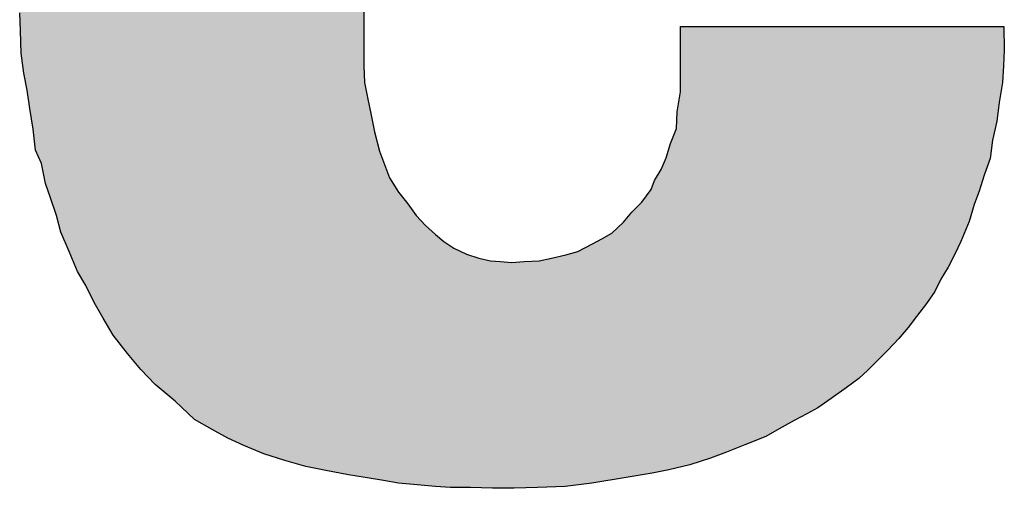
# Model space of a CAD drawing. Units: millimetres. Extents: x 0 to 1200, y 111 to 1330.
# Drawn here: x 424 to 427, y 989 to 991 of the extents above; entities that cross this region are included whole.
import ezdxf

# ---------------------------------------------------------------- set-up
doc = ezdxf.new("R2010")
doc.units = ezdxf.units.MM

# ---------------------------------------------------------------- blocks, each defined once
blk = doc.blocks.new('PV-6232A Front')
for p, q in [((-174.694, 79.5132), (-174.694, 78.9902)), ((-175.8016, 79.1039), (-175.8043, 79.1611)), ((-173.6718, 78.9068), (-173.6718, 79.1177)), ((-173.6718, 79.1177), (-172.628, 79.1177)), ((-172.628, 79.1177), (-172.6269, 79.0419)), ((-175.7992, 79.0315), (-175.8016, 79.1039)), ((-175.7909, 78.9668), (-175.7992, 79.0315)), ((-172.6269, 79.0419), (-172.6297, 78.9909)), ((-172.6297, 78.9909), (-172.6324, 78.9371)), ((-175.7799, 78.9123), (-175.7909, 78.9668)), ((-174.694, 78.9902), (-174.6919, 78.9371)), ((-174.6919, 78.9371), (-174.6816, 78.8882)), ((-172.6324, 78.9371), (-172.6435, 78.8724)), ((-175.772, 78.8531), (-175.7799, 78.9123)), ((-173.6825, 78.8421), (-173.6718, 78.9068)), ((-174.6816, 78.8882), (-174.6706, 78.8317)), ((-172.6435, 78.8724), (-172.6514, 78.8124)), ((-175.7613, 78.7856), (-175.772, 78.8531)), ((-174.6706, 78.8317), (-174.6595, 78.7773)), ((-173.6853, 78.7883), (-173.6825, 78.8421)), ((-172.6514, 78.8124), (-172.6648, 78.7504)), ((-175.753, 78.718), (-175.7613, 78.7856)), ((-174.6595, 78.7773), (-174.6437, 78.7153)), ((-173.7042, 78.7401), (-173.6853, 78.7883)), ((-173.7176, 78.6939), (-173.7042, 78.7401)), ((-172.6648, 78.7504), (-172.6731, 78.6912)), ((-175.7341, 78.6753), (-175.753, 78.718)), ((-174.6437, 78.7153), (-174.6272, 78.6726)), ((-175.7206, 78.6106), (-175.7341, 78.6753)), ((-173.7338, 78.656), (-173.7176, 78.6939)), ((-172.6731, 78.6912), (-172.6917, 78.6374)), ((-174.6272, 78.6726), (-174.6113, 78.6292)), ((-173.7555, 78.6209), (-173.7338, 78.656)), ((-175.7044, 78.5644), (-175.7206, 78.6106)), ((-174.6113, 78.6292), (-174.5817, 78.583)), ((-173.7662, 78.5913), (-173.7555, 78.6209)), ((-172.6917, 78.6374), (-172.7082, 78.5857)), ((-174.5817, 78.583), (-174.5517, 78.5451)), ((-173.7962, 78.5506), (-173.7662, 78.5913)), ((-172.7082, 78.5857), (-172.7241, 78.543)), ((-175.6855, 78.5079), (-175.7044, 78.5644)), ((-173.8286, 78.5182), (-173.7962, 78.5506)), ((-174.5517, 78.5451), (-174.5248, 78.5079)), ((-173.8555, 78.4858), (-173.8286, 78.5182)), ((-172.7241, 78.543), (-172.7406, 78.4886)), ((-175.6721, 78.4535), (-175.6855, 78.5079)), ((-174.5248, 78.5079), (-174.4949, 78.4755)), ((-173.8933, 78.4507), (-173.8555, 78.4858)), ((-172.7406, 78.4886), (-172.7675, 78.4238)), ((-175.6448, 78.3914), (-175.6721, 78.4535)), ((-174.4949, 78.4755), (-174.4625, 78.4459)), ((-173.9257, 78.4321), (-173.8933, 78.4507)), ((-174.4625, 78.4459), (-174.4356, 78.4238)), ((-174.4356, 78.4238), (-174.4032, 78.4025)), ((-173.9554, 78.4156), (-173.9257, 78.4321)), ((-172.7675, 78.4238), (-172.7864, 78.3832)), ((-175.618, 78.3267), (-175.6448, 78.3914)), ((-174.4032, 78.4025), (-174.3629, 78.3832)), ((-174.0415, 78.3804), (-174.0036, 78.3914)), ((-174.0036, 78.3914), (-173.9554, 78.4156)), ((-174.3629, 78.3832), (-174.3223, 78.3701)), ((-174.3223, 78.3701), (-174.2847, 78.3618)), ((-174.2847, 78.3618), (-174.2523, 78.3591)), ((-174.2523, 78.3591), (-174.2172, 78.3563)), ((-174.2172, 78.3563), (-174.1765, 78.3591)), ((-174.1765, 78.3591), (-174.128, 78.3618)), ((-174.128, 78.3618), (-174.0877, 78.3701)), ((-174.0877, 78.3701), (-174.0415, 78.3804)), ((-172.7864, 78.3832), (-172.8081, 78.3405)), ((-175.5911, 78.2812), (-175.618, 78.3267)), ((-172.8081, 78.3405), (-172.8323, 78.3026)), ((-172.8323, 78.3026), (-172.8512, 78.2619)), ((-175.5642, 78.2268), (-175.5911, 78.2812)), ((-172.8512, 78.2619), (-172.8781, 78.224)), ((-175.5346, 78.1758), (-175.5642, 78.2268)), ((-172.8781, 78.224), (-172.9105, 78.1813)), ((-175.5022, 78.1213), (-175.5346, 78.1758)), ((-172.9105, 78.1813), (-172.9377, 78.1462)), ((-172.9377, 78.1462), (-172.9673, 78.111)), ((-175.456, 78.0621), (-175.5022, 78.1213)), ((-172.9673, 78.111), (-173.0024, 78.0731)), ((-173.0024, 78.0731), (-173.0403, 78.0352)), ((-175.413, 78.0111), (-175.456, 78.0621)), ((-175.3672, 77.9622), (-175.413, 78.0111)), ((-173.0672, 78.0083), (-173.0968, 77.9815)), ((-173.0403, 78.0352), (-173.0672, 78.0083)), ((-173.0968, 77.9815), (-173.1375, 77.9518)), ((-175.3024, 77.9084), (-175.3672, 77.9622)), ((-173.1375, 77.9518), (-173.1857, 77.9167)), ((-173.1857, 77.9167), (-173.2291, 77.8871)), ((-175.2404, 77.8492), (-175.3024, 77.9084)), ((-173.2291, 77.8871), (-173.2643, 77.8678)), ((-175.1835, 77.8168), (-175.2404, 77.8492)), ((-173.2643, 77.8678), (-173.3046, 77.8464)), ((-175.1322, 77.7892), (-175.1835, 77.8168)), ((-173.3532, 77.8196), (-173.3966, 77.7948)), ((-173.3046, 77.8464), (-173.3532, 77.8196)), ((-175.0809, 77.7651), (-175.1322, 77.7892)), ((-173.3966, 77.7948), (-173.4641, 77.7679)), ((-175.0161, 77.7383), (-175.0809, 77.7651)), ((-173.4641, 77.7679), (-173.5233, 77.7438)), ((-174.9486, 77.7169), (-175.0161, 77.7383)), ((-173.5747, 77.7245), (-173.6419, 77.7031)), ((-173.5233, 77.7438), (-173.5747, 77.7245)), ((-174.8811, 77.6976), (-174.9486, 77.7169)), ((-174.8163, 77.6845), (-174.8811, 77.6976)), ((-173.6419, 77.7031), (-173.7094, 77.6873)), ((-174.7436, 77.6707), (-174.8163, 77.6845)), ((-174.6895, 77.6625), (-174.7436, 77.6707)), ((-174.6299, 77.6521), (-174.6895, 77.6625)), ((-173.8472, 77.6625), (-173.9581, 77.6439)), ((-173.7635, 77.6762), (-173.8472, 77.6625)), ((-173.7094, 77.6873), (-173.7635, 77.6762)), ((-174.5817, 77.6439), (-174.6299, 77.6521)), ((-174.5221, 77.6383), (-174.5817, 77.6439)), ((-174.4625, 77.6328), (-174.5221, 77.6383)), ((-174.4142, 77.6301), (-174.4625, 77.6328)), ((-174.3495, 77.6301), (-174.4142, 77.6301)), ((-174.2789, 77.628), (-174.3495, 77.6301)), ((-174.2089, 77.6273), (-174.2789, 77.628)), ((-174.1335, 77.6301), (-174.2089, 77.6273)), ((-174.0442, 77.6328), (-174.1335, 77.6301)), ((-173.9581, 77.6439), (-174.0442, 77.6328))]:
    blk.add_line(p, q)
for points in [[(-174.7436, 77.6707), (-174.757, 81.7229), (-174.7436, 81.7237)], [(-174.714, 77.6662), (-174.7436, 81.7237), (-174.714, 81.7256)], [(-174.7436, 77.6707), (-174.7436, 81.7237), (-174.714, 77.6662)], [(-174.694, 77.6631), (-174.714, 81.7256), (-174.694, 81.7293)], [(-174.714, 77.6662), (-174.714, 81.7256), (-174.694, 77.6631)], [(-174.9296, 77.7115), (-174.9486, 81.6876), (-174.9296, 81.6932)], [(-174.8811, 77.6976), (-174.9296, 81.6932), (-174.8811, 81.7026)], [(-174.9296, 77.7115), (-174.9296, 81.6932), (-174.8811, 77.6976)], [(-174.8759, 77.6966), (-174.8811, 81.7026), (-174.8759, 81.7036)], [(-174.8811, 77.6976), (-174.8811, 81.7026), (-174.8759, 77.6966)], [(-174.8163, 77.6845), (-174.8759, 81.7036), (-174.8163, 81.7125)], [(-174.8759, 77.6966), (-174.8759, 81.7036), (-174.8163, 77.6845)], [(-174.8022, 77.6818), (-174.8163, 81.7125), (-174.8022, 81.7146)], [(-174.8163, 77.6845), (-174.8163, 81.7125), (-174.8022, 77.6818)], [(-174.757, 77.6733), (-174.8022, 81.7146), (-174.757, 81.7229)], [(-174.8022, 77.6818), (-174.8022, 81.7146), (-174.757, 77.6733)], [(-174.757, 77.6733), (-174.757, 81.7229), (-174.7436, 77.6707)], [(-175.0161, 77.7383), (-175.0433, 81.6581), (-175.0161, 81.6667)], [(-174.9758, 77.7255), (-175.0161, 81.6667), (-174.9758, 81.6794)], [(-175.0161, 77.7383), (-175.0161, 81.6667), (-174.9758, 77.7255)], [(-174.9486, 77.7169), (-174.9758, 81.6794), (-174.9486, 81.6876)], [(-174.9758, 77.7255), (-174.9758, 81.6794), (-174.9486, 77.7169)], [(-174.9486, 77.7169), (-174.9486, 81.6876), (-174.9296, 77.7115)], [(-175.0916, 77.7701), (-175.1322, 81.6229), (-175.0916, 81.6388)], [(-175.0809, 77.7651), (-175.0916, 81.6388), (-175.0809, 81.6431)], [(-175.0916, 77.7701), (-175.0916, 81.6388), (-175.0809, 77.7651)], [(-175.0433, 77.7495), (-175.0809, 81.6431), (-175.0433, 81.6581)], [(-175.0809, 77.7651), (-175.0809, 81.6431), (-175.0433, 77.7495)], [(-175.0433, 77.7495), (-175.0433, 81.6581), (-175.0161, 77.7383)], [(-175.1835, 77.8168), (-175.2183, 81.5795), (-175.1835, 81.5993)], [(-175.1808, 77.8153), (-175.1835, 81.5993), (-175.1808, 81.6009)], [(-175.1835, 77.8168), (-175.1835, 81.5993), (-175.1808, 77.8153)], [(-175.1322, 77.7892), (-175.1808, 81.6009), (-175.1322, 81.6229)], [(-175.1808, 77.8153), (-175.1808, 81.6009), (-175.1322, 77.7892)], [(-175.1322, 77.7892), (-175.1322, 81.6229), (-175.0916, 77.7701)], [(-175.2404, 77.8492), (-175.2535, 81.5609), (-175.2404, 81.5679)], [(-175.2183, 77.8366), (-175.2404, 81.5679), (-175.2183, 81.5795)], [(-175.2404, 77.8492), (-175.2404, 81.5679), (-175.2183, 77.8366)], [(-175.2183, 77.8366), (-175.2183, 81.5795), (-175.1835, 77.8168)], [(-175.2535, 77.8617), (-175.3024, 81.5313), (-175.2535, 81.5609)], [(-175.2535, 77.8617), (-175.2535, 81.5609), (-175.2404, 77.8492)], [(-175.3024, 77.9084), (-175.3455, 81.4934), (-175.3024, 81.5313)], [(-175.3024, 77.9084), (-175.3024, 81.5313), (-175.2535, 77.8617)], [(-175.3672, 77.9622), (-175.394, 81.4583), (-175.3672, 81.4777)], [(-175.3455, 77.9442), (-175.3672, 81.4777), (-175.3455, 81.4934)], [(-175.3672, 77.9622), (-175.3672, 81.4777), (-175.3455, 77.9442)], [(-175.3455, 77.9442), (-175.3455, 81.4934), (-175.3024, 77.9084)], [(-175.413, 78.0111), (-175.4292, 81.4259), (-175.413, 81.4408)], [(-175.394, 77.9909), (-175.413, 81.4408), (-175.394, 81.4583)], [(-175.413, 78.0111), (-175.413, 81.4408), (-175.394, 77.9909)], [(-175.394, 77.9909), (-175.394, 81.4583), (-175.3672, 77.9622)], [(-175.4292, 78.0303), (-175.456, 81.4013), (-175.4292, 81.4259)], [(-175.4292, 78.0303), (-175.4292, 81.4259), (-175.413, 78.0111)], [(-175.4616, 78.0692), (-175.4912, 81.3639), (-175.4616, 81.3963)], [(-175.456, 78.0621), (-175.4616, 81.3963), (-175.456, 81.4013)], [(-175.4616, 78.0692), (-175.4616, 81.3963), (-175.456, 78.0621)], [(-175.456, 78.0621), (-175.456, 81.4013), (-175.4292, 78.0303)], [(-175.5022, 78.1213), (-175.5291, 81.3177), (-175.5022, 81.3504)], [(-175.4912, 78.1072), (-175.5022, 81.3504), (-175.4912, 81.3639)], [(-175.5022, 78.1213), (-175.5022, 81.3504), (-175.4912, 78.1072)], [(-175.4912, 78.1072), (-175.4912, 81.3639), (-175.4616, 78.0692)], [(-175.5346, 78.1758), (-175.5587, 81.2771), (-175.5346, 81.3101)], [(-175.5291, 78.1665), (-175.5346, 81.3101), (-175.5291, 81.3177)], [(-175.5346, 78.1758), (-175.5346, 81.3101), (-175.5291, 78.1665)], [(-175.5291, 78.1665), (-175.5291, 81.3177), (-175.5022, 78.1213)], [(-175.5642, 78.2268), (-175.5856, 81.2343), (-175.5642, 81.2683)], [(-175.5587, 78.2173), (-175.5642, 81.2683), (-175.5587, 81.2771)], [(-175.5642, 78.2268), (-175.5642, 81.2683), (-175.5587, 78.2173)], [(-175.5587, 78.2173), (-175.5587, 81.2771), (-175.5346, 78.1758)], [(-175.5911, 78.2812), (-175.618, 81.1909), (-175.5911, 81.2269)], [(-175.5856, 78.27), (-175.5911, 81.2269), (-175.5856, 81.2343)], [(-175.5911, 78.2812), (-175.5911, 81.2269), (-175.5856, 78.27)], [(-175.5856, 78.27), (-175.5856, 81.2343), (-175.5642, 78.2268)], [(-175.618, 78.3267), (-175.6448, 81.144), (-175.618, 81.1909)], [(-175.618, 78.3267), (-175.618, 81.1909), (-175.5911, 78.2812)], [(-175.6503, 78.404), (-175.6721, 81.0812), (-175.6503, 81.1344)], [(-175.6448, 78.3914), (-175.6503, 81.1344), (-175.6448, 81.144)], [(-175.6503, 78.404), (-175.6503, 81.1344), (-175.6448, 78.3914)], [(-175.6448, 78.3914), (-175.6448, 81.144), (-175.618, 78.3267)], [(-175.6748, 78.4646), (-175.6855, 81.0521), (-175.6748, 81.0745)], [(-175.6721, 78.4535), (-175.6748, 81.0745), (-175.6721, 81.0812)], [(-175.6748, 78.4646), (-175.6748, 81.0745), (-175.6721, 78.4535)], [(-175.6721, 78.4535), (-175.6721, 81.0812), (-175.6503, 78.404)], [(-175.6965, 78.5408), (-175.7044, 81.0032), (-175.6965, 81.029)], [(-175.6855, 78.5079), (-175.6965, 81.029), (-175.6855, 81.0521)], [(-175.6965, 78.5408), (-175.6965, 81.029), (-175.6855, 78.5079)], [(-175.6855, 78.5079), (-175.6855, 81.0521), (-175.6748, 78.4646)], [(-175.7044, 78.5644), (-175.7124, 80.9773), (-175.7044, 81.0032)], [(-175.7044, 78.5644), (-175.7044, 81.0032), (-175.6965, 78.5408)], [(-175.7124, 78.587), (-175.7206, 80.9578), (-175.7124, 80.9773)], [(-175.7124, 78.587), (-175.7124, 80.9773), (-175.7044, 78.5644)], [(-175.7317, 78.6637), (-175.7341, 80.9235), (-175.7317, 80.9319)], [(-175.7206, 78.6106), (-175.7317, 80.9319), (-175.7206, 80.9578)], [(-175.7317, 78.6637), (-175.7317, 80.9319), (-175.7206, 78.6106)], [(-175.7206, 78.6106), (-175.7206, 80.9578), (-175.7124, 78.587)], [(-175.7341, 78.6753), (-175.7503, 80.8671), (-175.7341, 80.9235)], [(-175.7341, 78.6753), (-175.7341, 80.9235), (-175.7317, 78.6637)], [(-175.7503, 78.7118), (-175.753, 80.8592), (-175.7503, 80.8671)], [(-175.7503, 78.7118), (-175.7503, 80.8671), (-175.7341, 78.6753)], [(-175.7613, 78.7856), (-175.772, 80.8051), (-175.7613, 80.8356)], [(-175.753, 78.718), (-175.7613, 80.8356), (-175.753, 80.8592)], [(-175.7613, 78.7856), (-175.7613, 80.8356), (-175.753, 78.718)], [(-175.753, 78.718), (-175.753, 80.8592), (-175.7503, 78.7118)], [(-175.772, 78.8531), (-175.7799, 80.7591), (-175.772, 80.8051)], [(-175.772, 78.8531), (-175.772, 80.8051), (-175.7613, 78.7856)], [(-175.7826, 78.9259), (-175.7909, 80.7043), (-175.7826, 80.7431)], [(-175.7799, 78.9123), (-175.7826, 80.7431), (-175.7799, 80.7591)], [(-175.7826, 78.9259), (-175.7826, 80.7431), (-175.7799, 78.9123)], [(-175.7799, 78.9123), (-175.7799, 80.7591), (-175.772, 78.8531)], [(-175.7937, 78.9884), (-175.7992, 80.6594), (-175.7937, 80.6914)], [(-175.7909, 78.9668), (-175.7937, 80.6914), (-175.7909, 80.7043)], [(-175.7937, 78.9884), (-175.7937, 80.6914), (-175.7909, 78.9668)], [(-175.7909, 78.9668), (-175.7909, 80.7043), (-175.7826, 78.9259)], [(-175.8016, 79.1039), (-175.8043, 80.6294), (-175.8016, 80.6454)], [(-175.7992, 79.0315), (-175.8016, 80.6454), (-175.7992, 80.6594)], [(-175.8016, 79.1039), (-175.8016, 80.6454), (-175.7992, 79.0315)], [(-175.7992, 79.0315), (-175.7992, 80.6594), (-175.7937, 78.9884)], [(-175.8043, 79.1611), (-175.8043, 80.6294), (-175.8016, 79.1039)], [(-174.694, 77.6631), (-174.694, 78.9902), (-174.6919, 77.6628)], [(-174.6919, 77.6628), (-174.6919, 78.9371), (-174.6895, 77.6625)], [(-174.6895, 77.6625), (-174.6895, 78.9257), (-174.6816, 77.6611)], [(-173.6718, 77.6961), (-173.6798, 78.8588), (-173.6718, 78.9068)], [(-174.6816, 77.6611), (-174.6816, 78.8882), (-174.6733, 77.6597)], [(-174.6733, 77.6597), (-174.6733, 78.8459), (-174.6706, 77.6592)], [(-174.6706, 77.6592), (-174.6706, 78.8317), (-174.6595, 77.6573)], [(-173.6825, 77.6936), (-173.6853, 78.7883), (-173.6825, 78.8421)], [(-173.6798, 77.6942), (-173.6825, 78.8421), (-173.6798, 78.8588)], [(-174.6595, 77.6573), (-174.6595, 78.7773), (-174.6437, 77.6545)], [(-173.6853, 77.6929), (-173.7042, 78.7401), (-173.6853, 78.7883)], [(-173.7042, 77.6885), (-173.7094, 78.7223), (-173.7042, 78.7401)], [(-174.6437, 77.6545), (-174.6437, 78.7153), (-174.6354, 77.6531)], [(-173.7094, 77.6873), (-173.7176, 78.6939), (-173.7094, 78.7223)], [(-174.6354, 77.6531), (-174.6354, 78.6939), (-174.6299, 77.6521)], [(-174.6299, 77.6521), (-174.6299, 78.6797), (-174.6272, 77.6517)], [(-173.7176, 77.6856), (-173.7338, 78.656), (-173.7176, 78.6939)], [(-174.6272, 77.6517), (-174.6272, 78.6726), (-174.6113, 77.6489)], [(-173.7338, 77.6823), (-173.75, 78.6298), (-173.7338, 78.656)], [(-174.6113, 77.6489), (-174.6113, 78.6292), (-174.5975, 77.6466)], [(-173.7555, 77.6779), (-173.7635, 78.5989), (-173.7555, 78.6209)], [(-173.75, 77.679), (-173.7555, 78.6209), (-173.75, 78.6298)], [(-174.5975, 77.6466), (-174.5975, 78.6077), (-174.5817, 77.6439)], [(-174.5817, 77.6439), (-174.5817, 78.583), (-174.5545, 77.6413)], [(-173.7662, 77.6758), (-173.7962, 78.5506), (-173.7662, 78.5913)], [(-173.7635, 77.6762), (-173.7662, 78.5913), (-173.7635, 78.5989)], [(-174.5545, 77.6413), (-174.5545, 78.5486), (-174.5517, 77.6411)], [(-173.7962, 77.6709), (-173.8014, 78.5454), (-173.7962, 78.5506)], [(-174.5517, 77.6411), (-174.5517, 78.5451), (-174.5248, 77.6386)], [(-173.8286, 77.6655), (-173.8472, 78.4958), (-173.8286, 78.5182)], [(-173.8014, 77.67), (-173.8286, 78.5182), (-173.8014, 78.5454)], [(-174.5248, 77.6386), (-174.5248, 78.5079), (-174.5221, 77.6383)], [(-174.5221, 77.6383), (-174.5221, 78.5049), (-174.5086, 77.6371)], [(-174.5086, 77.6371), (-174.5086, 78.4904), (-174.4949, 77.6358)], [(-173.8555, 77.6611), (-173.8634, 78.4785), (-173.8555, 78.4858)], [(-173.8472, 77.6625), (-173.8555, 78.4858), (-173.8472, 78.4958)], [(-174.4949, 77.6358), (-174.4949, 78.4755), (-174.4625, 77.6328)], [(-173.8933, 77.6547), (-173.923, 78.4337), (-173.8933, 78.4507)], [(-173.8634, 77.6597), (-173.8933, 78.4507), (-173.8634, 78.4785)], [(-174.4625, 77.6328), (-174.4625, 78.4459), (-174.4601, 77.6327)], [(-174.4601, 77.6327), (-174.4601, 78.4439), (-174.4356, 77.6313)], [(-174.4356, 77.6313), (-174.4356, 78.4238), (-174.417, 77.6302)], [(-173.9257, 77.6493), (-173.9554, 78.4156), (-173.9257, 78.4321)], [(-173.923, 77.6497), (-173.9257, 78.4321), (-173.923, 78.4337)], [(-174.417, 77.6302), (-174.417, 78.4116), (-174.4142, 77.6301)], [(-174.0036, 77.638), (-174.0387, 78.3812), (-174.0036, 78.3914)], [(-173.9957, 77.639), (-174.0036, 78.3914), (-173.9957, 78.3954)], [(-173.9581, 77.6439), (-173.9957, 78.3954), (-173.9581, 78.4142)], [(-173.9554, 77.6443), (-173.9581, 78.4142), (-173.9554, 78.4156)], [(-174.3495, 77.6301), (-174.3495, 78.3788), (-174.3223, 77.6293)], [(-174.3223, 77.6293), (-174.3223, 78.3701), (-174.3116, 77.629)], [(-174.3116, 77.629), (-174.3116, 78.3677), (-174.2847, 77.6282)], [(-174.2847, 77.6282), (-174.2847, 78.3618), (-174.2789, 77.628)], [(-174.2789, 77.628), (-174.2789, 78.3613), (-174.263, 77.6279)], [(-174.263, 77.6279), (-174.263, 78.36), (-174.2523, 77.6277)], [(-174.2523, 77.6277), (-174.2523, 78.3591), (-174.2172, 77.6274)], [(-174.2144, 77.6274), (-174.2172, 78.3563), (-174.2144, 78.3565)], [(-174.2172, 77.6274), (-174.2172, 78.3563), (-174.2144, 77.6274)], [(-174.2089, 77.6273), (-174.2144, 78.3565), (-174.2089, 78.3569)], [(-174.2144, 77.6274), (-174.2144, 78.3565), (-174.2089, 77.6273)], [(-174.1765, 77.6285), (-174.2089, 78.3569), (-174.1765, 78.3591)], [(-174.1414, 77.6298), (-174.1765, 78.3591), (-174.1414, 78.3611)], [(-174.1335, 77.6301), (-174.1414, 78.3611), (-174.1335, 78.3615)], [(-174.128, 77.6302), (-174.1335, 78.3615), (-174.128, 78.3618)], [(-174.0983, 77.6312), (-174.128, 78.3618), (-174.0983, 78.3679)], [(-174.0877, 77.6315), (-174.0983, 78.3679), (-174.0877, 78.3701)], [(-174.0442, 77.6328), (-174.0877, 78.3701), (-174.0442, 78.3798)], [(-174.0415, 77.6332), (-174.0442, 78.3798), (-174.0415, 78.3804)], [(-174.0387, 77.6335), (-174.0415, 78.3804), (-174.0387, 78.3812)]]:
    blk.add_solid(points)
at = {"extrusion": (0, 0, -1)}
for points in [[(173.6718, 77.6961), (173.6718, 79.1177), (173.6419, 77.7031)], [(173.6419, 77.7031), (173.6718, 79.1177), (173.6419, 79.1177)], [(173.6419, 77.7031), (173.6419, 79.1177), (173.6367, 77.7048)], [(173.6367, 77.7048), (173.6419, 79.1177), (173.6367, 79.1177)], [(173.6367, 77.7048), (173.6367, 79.1177), (173.5771, 77.7237)], [(173.5771, 77.7237), (173.6367, 79.1177), (173.5771, 79.1177)], [(173.5771, 77.7237), (173.5771, 79.1177), (173.5747, 77.7245)], [(173.5747, 77.7245), (173.5771, 79.1177), (173.5747, 79.1177)], [(173.5747, 77.7245), (173.5747, 79.1177), (173.5289, 77.7417)], [(173.5289, 77.7417), (173.5747, 79.1177), (173.5289, 79.1177)], [(173.5289, 77.7417), (173.5289, 79.1177), (173.5233, 77.7438)], [(173.5233, 77.7438), (173.5289, 79.1177), (173.5233, 79.1177)], [(173.5233, 77.7438), (173.5233, 79.1177), (173.4799, 77.7614)], [(173.4799, 77.7614), (173.5233, 79.1177), (173.4799, 79.1177)], [(173.4799, 77.7614), (173.4799, 79.1177), (173.4641, 77.7679)], [(173.4641, 77.7679), (173.4799, 79.1177), (173.4641, 79.1177)], [(173.4641, 77.7679), (173.4641, 79.1177), (173.4448, 77.7756)], [(173.4448, 77.7756), (173.4641, 79.1177), (173.4448, 79.1177)], [(173.4448, 77.7756), (173.4448, 79.1177), (173.3966, 77.7948)], [(173.3966, 77.7948), (173.4448, 79.1177), (173.3966, 79.1177)], [(173.3966, 77.7948), (173.3966, 79.1177), (173.3749, 77.8072)], [(173.3749, 77.8072), (173.3966, 79.1177), (173.3749, 79.1177)], [(173.3749, 77.8072), (173.3749, 79.1177), (173.3532, 77.8196)], [(173.3532, 77.8196), (173.3749, 79.1177), (173.3532, 79.1177)], [(173.3532, 77.8196), (173.3532, 79.1177), (173.3346, 77.8298)], [(173.3346, 77.8298), (173.3532, 79.1177), (173.3346, 79.1177)], [(173.3346, 77.8298), (173.3346, 79.1177), (173.3046, 77.8464)], [(173.3046, 77.8464), (173.3346, 79.1177), (173.3046, 79.1177)], [(173.3046, 77.8464), (173.3046, 79.1177), (173.2829, 77.8579)], [(173.2829, 77.8579), (173.3046, 79.1177), (173.2829, 79.1177)], [(173.2829, 77.8579), (173.2829, 79.1177), (173.2643, 77.8678)], [(173.2643, 77.8678), (173.2829, 79.1177), (173.2643, 79.1177)], [(173.2643, 77.8678), (173.2643, 79.1177), (173.2291, 77.8871)], [(173.2291, 77.8871), (173.2643, 79.1177), (173.2291, 79.1177)], [(173.2291, 77.8871), (173.2291, 79.1177), (173.2209, 77.8927)], [(173.2209, 77.8927), (173.2291, 79.1177), (173.2209, 79.1177)], [(173.2209, 77.8927), (173.2209, 79.1177), (173.1885, 77.9148)], [(173.1885, 77.9148), (173.2209, 79.1177), (173.1885, 79.1177)], [(173.1885, 77.9148), (173.1885, 79.1177), (173.1857, 77.9167)], [(173.1857, 77.9167), (173.1885, 79.1177), (173.1857, 79.1177)], [(173.1857, 77.9167), (173.1857, 79.1177), (173.1454, 77.9461)], [(173.1454, 77.9461), (173.1857, 79.1177), (173.1454, 79.1177)], [(173.1454, 77.9461), (173.1454, 79.1177), (173.1375, 77.9518)], [(173.1375, 77.9518), (173.1454, 79.1177), (173.1375, 79.1177)], [(173.1375, 77.9518), (173.1375, 79.1177), (173.0968, 77.9815)], [(173.0968, 77.9815), (173.1375, 79.1177), (173.0968, 79.1177)], [(173.0968, 77.9815), (173.0968, 79.1177), (173.0672, 78.0083)], [(173.0672, 78.0083), (173.0968, 79.1177), (173.0672, 79.1177)], [(173.0672, 78.0083), (173.0672, 79.1177), (173.0562, 78.0194)], [(173.0562, 78.0194), (173.0672, 79.1177), (173.0562, 79.1177)], [(173.0562, 78.0194), (173.0562, 79.1177), (173.0403, 78.0352)], [(173.0403, 78.0352), (173.0562, 79.1177), (173.0403, 79.1177)], [(173.0403, 78.0352), (173.0403, 79.1177), (173.0024, 78.0731)], [(173.0024, 78.0731), (173.0403, 79.1177), (173.0024, 79.1177)], [(173.0024, 78.0731), (173.0024, 79.1177), (172.9673, 78.111)], [(172.9673, 78.111), (173.0024, 79.1177), (172.9673, 79.1177)], [(172.9673, 78.111), (172.9673, 79.1177), (172.9377, 78.1462)], [(172.9377, 78.1462), (172.9673, 79.1177), (172.9377, 79.1177)], [(172.9377, 78.1462), (172.9377, 79.1177), (172.9294, 78.1568)], [(172.9294, 78.1568), (172.9377, 79.1177), (172.9294, 79.1177)], [(172.9294, 78.1568), (172.9294, 79.1177), (172.9105, 78.1813)], [(172.9105, 78.1813), (172.9294, 79.1177), (172.9105, 79.1177)], [(172.9105, 78.1813), (172.9105, 79.1177), (172.8998, 78.1954)], [(172.8998, 78.1954), (172.9105, 79.1177), (172.8998, 79.1177)], [(172.8998, 78.1954), (172.8998, 79.1177), (172.8781, 78.224)], [(172.8781, 78.224), (172.8998, 79.1177), (172.8781, 79.1177)], [(172.8781, 78.224), (172.8781, 79.1177), (172.8702, 78.2352)], [(172.8702, 78.2352), (172.8781, 79.1177), (172.8702, 79.1177)], [(172.8702, 78.2352), (172.8702, 79.1177), (172.8512, 78.2619)], [(172.8512, 78.2619), (172.8702, 79.1177), (172.8512, 79.1177)], [(172.8512, 78.2619), (172.8512, 79.1177), (172.8378, 78.2907)], [(172.8378, 78.2907), (172.8512, 79.1177), (172.8378, 79.1177)], [(172.8378, 78.2907), (172.8378, 79.1177), (172.8323, 78.3026)], [(172.8323, 78.3026), (172.8378, 79.1177), (172.8323, 79.1177)], [(172.8323, 78.3026), (172.8323, 79.1177), (172.8081, 78.3405)], [(172.8081, 78.3405), (172.8323, 79.1177), (172.8081, 79.1177)], [(172.8081, 78.3405), (172.8081, 79.1177), (172.7864, 78.3832)], [(172.7864, 78.3832), (172.8081, 79.1177), (172.7864, 79.1177)], [(172.7864, 78.3832), (172.7864, 79.1177), (172.7782, 78.4009)], [(172.7782, 78.4009), (172.7864, 79.1177), (172.7782, 79.1177)], [(172.7782, 78.4009), (172.7782, 79.1177), (172.7675, 78.4238)], [(172.7675, 78.4238), (172.7782, 79.1177), (172.7675, 79.1177)], [(172.7675, 78.4238), (172.7675, 79.1177), (172.7485, 78.4695)], [(172.7485, 78.4695), (172.7675, 79.1177), (172.7485, 79.1177)], [(172.7485, 78.4695), (172.7485, 79.1177), (172.7406, 78.4886)], [(172.7406, 78.4886), (172.7485, 79.1177), (172.7406, 79.1177)], [(172.7406, 78.4886), (172.7406, 79.1177), (172.7296, 78.5249)], [(172.7296, 78.5249), (172.7406, 79.1177), (172.7296, 79.1177)], [(172.7296, 78.5249), (172.7296, 79.1177), (172.7241, 78.543)], [(172.7241, 78.543), (172.7296, 79.1177), (172.7241, 79.1177)], [(172.7241, 78.543), (172.7241, 79.1177), (172.7082, 78.5857)], [(172.7082, 78.5857), (172.7241, 79.1177), (172.7082, 79.1177)], [(172.7082, 78.5857), (172.7082, 79.1177), (172.7, 78.6116)], [(172.7, 78.6116), (172.7082, 79.1177), (172.7, 79.1177)], [(172.7, 78.6116), (172.7, 79.1177), (172.6917, 78.6374)], [(172.6917, 78.6374), (172.7, 79.1177), (172.6917, 79.1177)], [(172.6917, 78.6374), (172.6917, 79.1177), (172.6838, 78.6603)], [(172.6838, 78.6603), (172.6917, 79.1177), (172.6838, 79.1177)], [(172.6838, 78.6603), (172.6838, 79.1177), (172.6731, 78.6912)], [(172.6731, 78.6912), (172.6838, 79.1177), (172.6731, 79.1177)], [(172.6731, 78.6912), (172.6731, 79.1177), (172.6648, 78.7504)], [(172.6648, 78.7504), (172.6731, 79.1177), (172.6648, 79.1177)], [(172.6648, 78.7504), (172.6648, 79.1177), (172.6621, 78.7631)], [(172.6621, 78.7631), (172.6648, 79.1177), (172.6621, 79.1177)], [(172.6621, 78.7631), (172.6621, 79.1177), (172.6541, 78.7997)], [(172.6541, 78.7997), (172.6621, 79.1177), (172.6541, 79.1177)], [(172.6541, 78.7997), (172.6541, 79.1177), (172.6514, 78.8124)], [(172.6514, 78.8124), (172.6541, 79.1177), (172.6514, 79.1177)], [(172.6514, 78.8124), (172.6514, 79.1177), (172.6462, 78.8515)], [(172.6462, 78.8515), (172.6514, 79.1177), (172.6462, 79.1177)], [(172.6462, 78.8515), (172.6462, 79.1177), (172.6435, 78.8724)], [(172.6435, 78.8724), (172.6462, 79.1177), (172.6435, 79.1177)], [(172.6435, 78.8724), (172.6435, 79.1177), (172.6369, 78.9108)], [(172.6369, 78.9108), (172.6435, 79.1177), (172.6369, 79.1177)], [(172.6369, 78.9108), (172.6369, 79.1177), (172.6324, 78.9371)], [(172.6324, 78.9371), (172.6369, 79.1177), (172.6324, 79.1177)], [(172.6324, 78.9371), (172.6324, 79.1177), (172.6297, 78.9909)], [(172.6297, 78.9909), (172.6324, 79.1177), (172.6297, 79.1177)], [(172.6297, 78.9909), (172.6297, 79.1177), (172.628, 79.0228)], [(172.628, 79.0228), (172.6297, 79.1177), (172.628, 79.1177)], [(172.628, 79.0228), (172.628, 79.1177), (172.6269, 79.0419)], [(174.6919, 77.6628), (174.694, 78.9902), (174.6919, 78.9371)], [(174.6895, 77.6625), (174.6919, 78.9371), (174.6895, 78.9257)], [(174.6816, 77.6611), (174.6895, 78.9257), (174.6816, 78.8882)], [(174.6733, 77.6597), (174.6816, 78.8882), (174.6733, 78.8459)], [(174.6706, 77.6592), (174.6733, 78.8459), (174.6706, 78.8317)], [(174.6595, 77.6573), (174.6706, 78.8317), (174.6595, 78.7773)], [(173.6825, 77.6936), (173.6825, 78.8421), (173.6798, 77.6942)], [(173.6798, 77.6942), (173.6798, 78.8588), (173.6718, 77.6961)], [(174.6437, 77.6545), (174.6595, 78.7773), (174.6437, 78.7153)], [(173.6853, 77.6929), (173.6853, 78.7883), (173.6825, 77.6936)], [(173.7042, 77.6885), (173.7042, 78.7401), (173.6853, 77.6929)], [(174.6354, 77.6531), (174.6437, 78.7153), (174.6354, 78.6939)], [(173.7094, 77.6873), (173.7094, 78.7223), (173.7042, 77.6885)], [(174.6299, 77.6521), (174.6354, 78.6939), (174.6299, 78.6797)], [(174.6272, 77.6517), (174.6299, 78.6797), (174.6272, 78.6726)], [(173.7176, 77.6856), (173.7176, 78.6939), (173.7094, 77.6873)], [(174.6113, 77.6489), (174.6272, 78.6726), (174.6113, 78.6292)], [(173.7338, 77.6823), (173.7338, 78.656), (173.7176, 77.6856)], [(174.5975, 77.6466), (174.6113, 78.6292), (174.5975, 78.6077)], [(173.7555, 77.6779), (173.7555, 78.6209), (173.75, 77.679)], [(173.75, 77.679), (173.75, 78.6298), (173.7338, 77.6823)], [(174.5817, 77.6439), (174.5975, 78.6077), (174.5817, 78.583)], [(174.5545, 77.6413), (174.5817, 78.583), (174.5545, 78.5486)], [(173.7662, 77.6758), (173.7662, 78.5913), (173.7635, 77.6762)], [(173.7635, 77.6762), (173.7635, 78.5989), (173.7555, 77.6779)], [(174.5517, 77.6411), (174.5545, 78.5486), (174.5517, 78.5451)], [(173.7962, 77.6709), (173.7962, 78.5506), (173.7662, 77.6758)], [(174.5248, 77.6386), (174.5517, 78.5451), (174.5248, 78.5079)], [(173.8286, 77.6655), (173.8286, 78.5182), (173.8014, 77.67)], [(173.8014, 77.67), (173.8014, 78.5454), (173.7962, 77.6709)], [(174.5221, 77.6383), (174.5248, 78.5079), (174.5221, 78.5049)], [(174.5086, 77.6371), (174.5221, 78.5049), (174.5086, 78.4904)], [(174.4949, 77.6358), (174.5086, 78.4904), (174.4949, 78.4755)], [(173.8555, 77.6611), (173.8555, 78.4858), (173.8472, 77.6625)], [(173.8472, 77.6625), (173.8472, 78.4958), (173.8286, 77.6655)], [(174.4625, 77.6328), (174.4949, 78.4755), (174.4625, 78.4459)], [(173.8933, 77.6547), (173.8933, 78.4507), (173.8634, 77.6597)], [(173.8634, 77.6597), (173.8634, 78.4785), (173.8555, 77.6611)], [(174.4601, 77.6327), (174.4625, 78.4459), (174.4601, 78.4439)], [(174.4356, 77.6313), (174.4601, 78.4439), (174.4356, 78.4238)], [(174.417, 77.6302), (174.4356, 78.4238), (174.417, 78.4116)], [(173.9257, 77.6493), (173.9257, 78.4321), (173.923, 77.6497)], [(173.923, 77.6497), (173.923, 78.4337), (173.8933, 77.6547)], [(174.4142, 77.6301), (174.417, 78.4116), (174.4142, 78.4097)], [(174.4142, 77.6301), (174.4142, 78.4097), (174.4032, 77.6301)], [(174.4032, 77.6301), (174.4142, 78.4097), (174.4032, 78.4025)], [(174.4032, 77.6301), (174.4032, 78.4025), (174.3708, 77.6301)], [(174.3708, 77.6301), (174.4032, 78.4025), (174.3708, 78.387)], [(174.3708, 77.6301), (174.3708, 78.387), (174.3629, 77.6301)], [(174.3629, 77.6301), (174.3708, 78.387), (174.3629, 78.3832)], [(174.0036, 77.638), (174.0036, 78.3914), (173.9957, 77.639)], [(173.9957, 77.639), (173.9957, 78.3954), (173.9581, 77.6439)], [(173.9581, 77.6439), (173.9581, 78.4142), (173.9554, 77.6443)], [(173.9554, 77.6443), (173.9554, 78.4156), (173.9257, 77.6493)], [(174.3629, 77.6301), (174.3629, 78.3832), (174.3495, 77.6301)], [(174.3495, 77.6301), (174.3629, 78.3832), (174.3495, 78.3788)], [(174.3223, 77.6293), (174.3495, 78.3788), (174.3223, 78.3701)], [(174.3116, 77.629), (174.3223, 78.3701), (174.3116, 78.3677)], [(174.2847, 77.6282), (174.3116, 78.3677), (174.2847, 78.3618)], [(174.2789, 77.628), (174.2847, 78.3618), (174.2789, 78.3613)], [(174.263, 77.6279), (174.2789, 78.3613), (174.263, 78.36)], [(174.2523, 77.6277), (174.263, 78.36), (174.2523, 78.3591)], [(174.2172, 77.6274), (174.2523, 78.3591), (174.2172, 78.3563)], [(174.2089, 77.6273), (174.2089, 78.3569), (174.1765, 77.6285)], [(174.1765, 77.6285), (174.1765, 78.3591), (174.1414, 77.6298)], [(174.1414, 77.6298), (174.1414, 78.3611), (174.1335, 77.6301)], [(174.1335, 77.6301), (174.1335, 78.3615), (174.128, 77.6302)], [(174.128, 77.6302), (174.128, 78.3618), (174.0983, 77.6312)], [(174.0983, 77.6312), (174.0983, 78.3679), (174.0877, 77.6315)], [(174.0877, 77.6315), (174.0877, 78.3701), (174.0442, 77.6328)], [(174.0442, 77.6328), (174.0442, 78.3798), (174.0415, 77.6332)], [(174.0415, 77.6332), (174.0415, 78.3804), (174.0387, 77.6335)], [(174.0387, 77.6335), (174.0387, 78.3812), (174.0036, 77.638)]]:
    blk.add_solid(points, dxfattribs=at)

msp = doc.modelspace()

# ---------------------------------------------------------------- block references
msp.add_blockref('PV-6232A Front', (600, 911.3764))

doc.saveas('drawing.dxf')
